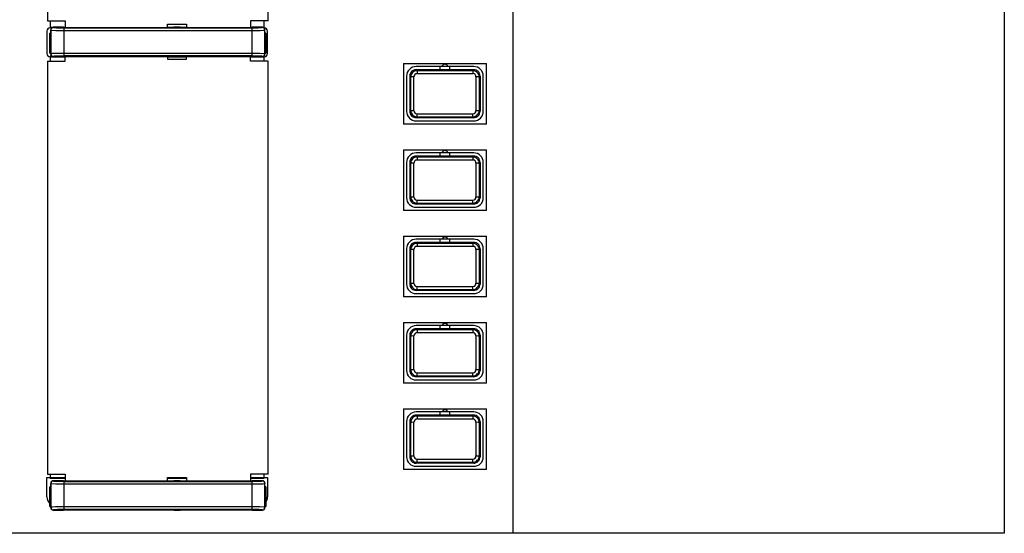
# Model space of a CAD drawing. Units: millimetres. Extents: x 260 to 397, y 1 to 239.
# Drawn here: x 299 to 314, y 164 to 172 of the extents above; entities that cross this region are included whole.
import ezdxf

# ---------------------------------------------------------------- set-up
doc = ezdxf.new("R2010")
doc.units = ezdxf.units.MM
doc.layers.add('GAIKEI', color=7, linetype='Continuous')

msp = doc.modelspace()

# ---------------------------------------------------------------- linework, layer by layer
at = {"layer": 'GAIKEI', "color": 1}
for p, q in [((306.38800397, 180.05729628), (306.38800397, 163.97986548)), ((314.07380717, 180.05729628), (314.07380717, 163.97986548)), ((299.11044697, 178.45194348), (299.11044697, 171.99194588)), ((302.56044697, 171.99194588), (302.56044697, 178.45194348)), ((299.11044697, 171.99194588), (299.38544697, 171.99194588)), ((299.15044937, 171.99194588), (299.15044937, 171.89138428)), ((299.15044937, 171.89138428), (299.19373557, 171.89138428)), ((299.17273337, 171.88083148), (299.15044937, 171.88083148)), ((299.20039457, 171.89194588), (299.20356217, 171.88877208)), ((299.36044697, 171.89194588), (299.20039457, 171.89194588)), ((299.36044697, 171.89194588), (299.36044697, 171.88775268)), ((299.36044697, 171.89138428), (299.38544697, 171.89138428)), ((299.36044697, 171.88775268), (301.08544697, 171.88775268)), ((299.36334617, 171.88082528), (299.36334617, 171.44305668)), ((299.38544697, 171.99194588), (299.38544697, 171.88775268)), ((300.98544697, 171.88775268), (300.98544697, 171.94194588)), ((300.98544697, 171.94194588), (301.28544697, 171.94194588)), ((300.98544697, 171.89138428), (301.08544697, 171.89138428)), ((301.18544697, 171.89194588), (301.08544697, 171.89194588)), ((301.08544697, 171.89194588), (301.08544697, 171.88775268)), ((301.18544697, 171.89194588), (301.18544697, 171.88775268)), ((301.18544697, 171.89138428), (301.28544697, 171.89138428)), ((301.18544697, 171.88775268), (302.31044697, 171.88775268)), ((301.28544697, 171.94194588), (301.28544697, 171.88775268)), ((302.28544697, 171.99194588), (302.28544697, 171.88775268)), ((302.56044697, 171.99194588), (302.28544697, 171.99194588)), ((302.28544697, 171.89138428), (302.31044697, 171.89138428)), ((302.30755397, 171.88082528), (302.30755397, 171.44305668)), ((302.47050557, 171.89194588), (302.31044697, 171.89194588)), ((302.31044697, 171.89194588), (302.31044697, 171.88775268)), ((302.47050557, 171.89194588), (302.46733777, 171.88877208)), ((302.47716457, 171.89138428), (302.50044937, 171.89138428)), ((302.50044937, 171.88083148), (302.49816677, 171.88083148)), ((302.50044937, 171.89138428), (302.50044937, 171.99194588)), ((299.10044937, 171.83083148), (299.10044937, 171.48083148)), ((299.14545057, 171.48694108), (299.14545057, 171.79694468)), ((299.16044697, 171.79694468), (299.14545057, 171.79694468)), ((299.16044697, 171.79194588), (299.14545057, 171.79194588)), ((299.16044697, 171.85199828), (299.16044697, 171.47188968)), ((299.16044697, 171.85199828), (299.16362077, 171.84883068)), ((299.16362077, 171.47505748), (299.16362077, 171.84883068)), ((299.36334617, 171.84088388), (302.30755397, 171.84088388)), ((302.51044697, 171.85199828), (302.50727917, 171.84883068)), ((302.50727917, 171.47505748), (302.50727917, 171.84883068)), ((302.51044697, 171.47188968), (302.51044697, 171.85199828)), ((302.52544937, 171.79694468), (302.51044697, 171.79694468)), ((302.51044697, 171.79194588), (302.52544937, 171.79194588)), ((302.52544937, 171.79694468), (302.52544937, 171.48694108)), ((302.55044937, 171.48083148), (302.55044937, 171.83083148)), ((299.16044697, 171.49194588), (299.14545057, 171.49194588)), ((299.14545057, 171.48694108), (299.16044697, 171.48694108)), ((299.17458877, 171.44138428), (299.15044937, 171.44138428)), ((299.15044937, 171.44138428), (299.15044937, 171.36194108)), ((299.15044937, 171.43083148), (299.38544697, 171.43083148)), ((299.16044697, 171.47188968), (299.16362077, 171.47505748)), ((299.20039457, 171.43194228), (299.20356217, 171.43510988)), ((299.20039457, 171.43194228), (299.36044697, 171.43194228)), ((299.36044697, 171.43613528), (301.08544697, 171.43613528)), ((299.36044697, 171.43194228), (299.36044697, 171.43613528)), ((302.30755397, 171.48300428), (299.36334617, 171.48300428)), ((302.30794457, 171.44305668), (299.36334617, 171.44305668)), ((299.38544697, 171.36194108), (299.38544697, 171.43613528)), ((300.98544697, 171.43613528), (300.98544697, 171.39194588)), ((300.98544697, 171.43083148), (301.28544697, 171.43083148)), ((300.98544697, 171.39194588), (301.28544697, 171.39194588)), ((301.08544697, 171.43194228), (301.08544697, 171.43613528)), ((301.08544697, 171.43194228), (301.18544697, 171.43194228)), ((301.18544697, 171.43194228), (301.18544697, 171.43613528)), ((301.18544697, 171.43613528), (302.31044697, 171.43613528)), ((301.28544697, 171.39194588), (301.28544697, 171.43613528)), ((302.28544697, 171.36194108), (302.28544697, 171.43613528)), ((302.28544697, 171.43083148), (302.50044937, 171.43083148)), ((302.31044697, 171.43194228), (302.31044697, 171.43613528)), ((302.31044697, 171.43194228), (302.47050557, 171.43194228)), ((302.47050557, 171.43194228), (302.46733777, 171.43510988)), ((302.50044937, 171.44138428), (302.49631117, 171.44138428)), ((302.50044937, 171.36194108), (302.50044937, 171.44138428)), ((302.51044697, 171.47188968), (302.50727917, 171.47505748)), ((302.51044697, 171.49194588), (302.52544937, 171.49194588)), ((302.51044697, 171.48694108), (302.52544937, 171.48694108)), ((299.11044697, 171.36194108), (299.38544697, 171.36194108)), ((299.11044697, 171.36194108), (299.11044697, 164.90194348)), ((302.56044697, 171.36194108), (302.28544697, 171.36194108)), ((302.56044697, 164.90194348), (302.56044697, 171.36194108)), ((304.67544937, 171.32694348), (304.67544937, 170.37694348)), ((304.67544937, 171.32694348), (305.97544937, 171.32694348)), ((305.77544937, 171.27694348), (304.87544937, 171.27694348)), ((305.25044937, 171.22694348), (305.25044937, 171.27694348)), ((305.40044937, 171.22694348), (305.40044937, 171.27694348)), ((305.97544937, 170.37694348), (305.97544937, 171.32694348)), ((304.72544937, 171.12694348), (304.72544937, 170.57694348)), ((304.77544937, 171.12700448), (304.77544937, 170.57688248)), ((304.78993917, 171.11251468), (304.77544937, 171.12700448)), ((305.77551037, 171.22694348), (304.87538837, 171.22694348)), ((304.88977437, 171.21255748), (304.87538837, 171.22694348)), ((305.76112457, 171.21255748), (304.88977437, 171.21255748)), ((304.88977437, 171.21255748), (304.88977437, 171.16572528)), ((305.76112457, 171.16572528), (304.88977437, 171.16572528)), ((305.77551037, 171.22694348), (305.76112457, 171.21255748)), ((305.76112457, 171.21255748), (305.76112457, 171.16572528)), ((305.87544937, 171.12700448), (305.86095977, 171.11251468)), ((305.87544937, 171.12700448), (305.87544937, 170.57688248)), ((305.92544937, 170.57694348), (305.92544937, 171.12694348)), ((304.77544937, 170.57688248), (304.78993917, 170.59137208)), ((304.87538837, 170.47694348), (304.88977437, 170.49132948)), ((305.77551037, 170.47694348), (304.87538837, 170.47694348)), ((304.88977437, 170.53816168), (305.76112457, 170.53816168)), ((304.88977437, 170.49132948), (304.88977437, 170.53816168)), ((304.88977437, 170.49132948), (305.76112457, 170.49132948)), ((305.76112457, 170.49132948), (305.76112457, 170.53816168)), ((305.76112457, 170.49132948), (305.77551037, 170.47694348)), ((305.86095977, 170.59137208), (305.87544937, 170.57688248)), ((305.97544937, 170.37694348), (304.67544937, 170.37694348)), ((304.87544937, 170.42694348), (305.77544937, 170.42694348)), ((304.67544937, 169.97694348), (304.67544937, 169.02694348)), ((304.67544937, 169.97694348), (305.97544937, 169.97694348)), ((304.88977437, 169.86255748), (304.87538837, 169.87694348)), ((305.77551037, 169.87694348), (304.87538837, 169.87694348)), ((305.77544937, 169.92694348), (304.87544937, 169.92694348)), ((305.76112457, 169.86255748), (304.88977437, 169.86255748)), ((304.88977437, 169.86255748), (304.88977437, 169.81572528)), ((305.25044937, 169.87694348), (305.25044937, 169.92694348)), ((305.40044937, 169.87694348), (305.40044937, 169.92694348)), ((305.77551037, 169.87694348), (305.76112457, 169.86255748)), ((305.76112457, 169.86255748), (305.76112457, 169.81572528)), ((305.97544937, 169.02694348), (305.97544937, 169.97694348)), ((304.72544937, 169.77694348), (304.72544937, 169.22694348)), ((304.78993917, 169.76251468), (304.77544937, 169.77700448)), ((304.77544937, 169.77700448), (304.77544937, 169.22688248)), ((305.76112457, 169.81572528), (304.88977437, 169.81572528)), ((305.87544937, 169.77700448), (305.86095977, 169.76251468)), ((305.87544937, 169.77700448), (305.87544937, 169.22688248)), ((305.92544937, 169.22694348), (305.92544937, 169.77694348)), ((304.77544937, 169.22688248), (304.78993917, 169.24137208)), ((305.86095977, 169.24137208), (305.87544937, 169.22688248)), ((304.87538837, 169.12694348), (304.88977437, 169.14132948)), ((305.77551037, 169.12694348), (304.87538837, 169.12694348)), ((304.88977437, 169.18816168), (305.76112457, 169.18816168)), ((304.88977437, 169.14132948), (304.88977437, 169.18816168)), ((304.88977437, 169.14132948), (305.76112457, 169.14132948)), ((305.76112457, 169.14132948), (305.76112457, 169.18816168)), ((305.76112457, 169.14132948), (305.77551037, 169.12694348)), ((305.97544937, 169.02694348), (304.67544937, 169.02694348)), ((304.87544937, 169.07694348), (305.77544937, 169.07694348)), ((304.67544937, 168.62694348), (304.67544937, 167.67694348)), ((304.67544937, 168.62694348), (305.97544937, 168.62694348)), ((305.97544937, 167.67694348), (305.97544937, 168.62694348)), ((304.88977437, 168.51255748), (304.87538837, 168.52694348)), ((305.77551037, 168.52694348), (304.87538837, 168.52694348)), ((305.77544937, 168.57694348), (304.87544937, 168.57694348)), ((305.76112457, 168.51255748), (304.88977437, 168.51255748)), ((304.88977437, 168.51255748), (304.88977437, 168.46572528)), ((305.76112457, 168.46572528), (304.88977437, 168.46572528)), ((305.25044937, 168.52694348), (305.25044937, 168.57694348)), ((305.40044937, 168.52694348), (305.40044937, 168.57694348)), ((305.77551037, 168.52694348), (305.76112457, 168.51255748)), ((305.76112457, 168.51255748), (305.76112457, 168.46572528)), ((304.72544937, 168.42694348), (304.72544937, 167.87694348)), ((304.77544937, 168.42700448), (304.77544937, 167.87688248)), ((304.78993917, 168.41251468), (304.77544937, 168.42700448)), ((305.87544937, 168.42700448), (305.86095977, 168.41251468)), ((305.87544937, 168.42700448), (305.87544937, 167.87688248)), ((305.92544937, 167.87694348), (305.92544937, 168.42694348)), ((304.77544937, 167.87688248), (304.78993917, 167.89137208)), ((305.86095977, 167.89137208), (305.87544937, 167.87688248)), ((304.87538837, 167.77694348), (304.88977437, 167.79132948)), ((305.77551037, 167.77694348), (304.87538837, 167.77694348)), ((304.87544937, 167.72694048), (305.77544937, 167.72694048)), ((304.88977437, 167.83816168), (305.76112457, 167.83816168)), ((304.88977437, 167.79132948), (304.88977437, 167.83816168)), ((304.88977437, 167.79132948), (305.76112457, 167.79132948)), ((305.76112457, 167.79132948), (305.76112457, 167.83816168)), ((305.76112457, 167.79132948), (305.77551037, 167.77694348)), ((305.97544937, 167.67694348), (304.67544937, 167.67694348)), ((304.67544937, 167.27694348), (304.67544937, 166.32694348)), ((304.67544937, 167.27694348), (305.97544937, 167.27694348)), ((305.97544937, 166.32694348), (305.97544937, 167.27694348)), ((305.77551037, 167.17694348), (304.87538837, 167.17694348)), ((304.88977437, 167.16255748), (304.87538837, 167.17694348)), ((305.77544937, 167.22694348), (304.87544937, 167.22694348)), ((305.76112457, 167.16255748), (304.88977437, 167.16255748)), ((304.88977437, 167.16255748), (304.88977437, 167.11572528)), ((305.76112457, 167.11572528), (304.88977437, 167.11572528)), ((305.25044937, 167.17694348), (305.25044937, 167.22694348)), ((305.40044937, 167.17694348), (305.40044937, 167.22694348)), ((305.77551037, 167.17694348), (305.76112457, 167.16255748)), ((305.76112457, 167.16255748), (305.76112457, 167.11572528)), ((304.72544937, 167.07694048), (304.72544937, 166.52694348)), ((304.78993917, 167.06251468), (304.77544937, 167.07700448)), ((304.77544937, 167.07700448), (304.77544937, 166.52688248)), ((304.78993917, 167.06251788), (304.77544937, 167.07700448)), ((305.87544937, 167.07700448), (305.86095977, 167.06251468)), ((305.87544937, 167.07700448), (305.86095977, 167.06251788)), ((305.87544937, 167.07700448), (305.87544937, 166.52688248)), ((305.92544937, 166.52694348), (305.92544937, 167.07694048)), ((304.77544937, 166.52688248), (304.78993917, 166.54137208)), ((304.77544937, 166.52688248), (304.78993917, 166.54136908)), ((304.88977437, 166.48816168), (305.76112457, 166.48816168)), ((304.88977437, 166.44132948), (304.88977437, 166.48816168)), ((305.76112457, 166.44132948), (305.76112457, 166.48816168)), ((305.86095977, 166.54137208), (305.87544937, 166.52688248)), ((305.86095977, 166.54136908), (305.87544937, 166.52688248)), ((305.97544937, 166.32694348), (304.67544937, 166.32694348)), ((304.87538837, 166.42694348), (304.88977437, 166.44132948)), ((305.77551037, 166.42694348), (304.87538837, 166.42694348)), ((304.87544937, 166.37694048), (305.77544937, 166.37694048)), ((304.88977437, 166.44132948), (305.76112457, 166.44132948)), ((305.76112457, 166.44132948), (305.77551037, 166.42694348)), ((304.67544937, 165.92694348), (304.67544937, 164.97694348)), ((304.67544937, 165.92694348), (305.97544937, 165.92694348)), ((305.77544937, 165.87694348), (304.87544937, 165.87694348)), ((305.25044937, 165.82694348), (305.25044937, 165.87694348)), ((305.40044937, 165.82694348), (305.40044937, 165.87694348)), ((305.97544937, 164.97694348), (305.97544937, 165.92694348)), ((304.72544937, 165.72694048), (304.72544937, 165.17694348)), ((304.77544937, 165.72700448), (304.77544937, 165.17688248)), ((304.78993917, 165.71251788), (304.77544937, 165.72700448)), ((304.88977437, 165.81255748), (304.87538837, 165.82694348)), ((305.77551037, 165.82694348), (304.87538837, 165.82694348)), ((305.76112457, 165.81255748), (304.88977437, 165.81255748)), ((304.88977437, 165.81255748), (304.88977437, 165.76572528)), ((305.76112457, 165.76572528), (304.88977437, 165.76572528)), ((305.77551037, 165.82694348), (305.76112457, 165.81255748)), ((305.76112457, 165.81255748), (305.76112457, 165.76572528)), ((305.87544937, 165.72700448), (305.86095977, 165.71251788)), ((305.87544937, 165.72700448), (305.87544937, 165.17688248)), ((305.92544937, 165.17694348), (305.92544937, 165.72694048)), ((304.77544937, 165.17688248), (304.78993917, 165.19136908)), ((304.87538837, 165.07694048), (304.88977437, 165.09133248)), ((304.87538837, 165.07694348), (304.88977437, 165.09132948)), ((304.88977437, 165.13816168), (305.76112457, 165.13816168)), ((304.88977437, 165.09132948), (304.88977437, 165.13816168)), ((304.88977437, 165.09132948), (305.76112457, 165.09132948)), ((305.76112457, 165.09132948), (305.76112457, 165.13816168)), ((305.76112457, 165.09133248), (305.77551037, 165.07694048)), ((305.76112457, 165.09132948), (305.77551037, 165.07694348)), ((305.86095977, 165.19136908), (305.87544937, 165.17688248)), ((305.97544937, 164.97694348), (304.67544937, 164.97694348)), ((305.77551037, 165.07694348), (304.87538837, 165.07694348)), ((305.77551037, 165.07694048), (304.87538837, 165.07694048)), ((304.87544937, 165.02694348), (305.77544937, 165.02694348)), ((299.10044937, 164.85194348), (299.38544697, 164.85194348)), ((299.10044937, 164.55194348), (299.10044937, 164.85194348)), ((299.11044697, 164.90194348), (299.38544697, 164.90194348)), ((299.15044937, 164.90194348), (299.15044937, 164.84138748)), ((299.15044937, 164.84138748), (299.38544697, 164.84138748)), ((299.20039457, 164.80194348), (299.20356217, 164.79877568)), ((299.36044697, 164.80194348), (299.20039457, 164.80194348)), ((299.36044697, 164.80194348), (299.36044697, 164.79775028)), ((299.36044697, 164.79775028), (301.08544697, 164.79775028)), ((299.36334617, 164.79082888), (302.30755397, 164.79082888)), ((299.36334617, 164.79082888), (299.36334617, 164.35305728)), ((299.38544697, 164.90194348), (299.38544697, 164.79775028)), ((300.98544697, 164.79775028), (300.98544697, 164.85194348)), ((300.98544697, 164.85194348), (301.28544697, 164.85194348)), ((300.98544697, 164.84138748), (301.28544697, 164.84138748)), ((301.18544697, 164.80194348), (301.08544697, 164.80194348)), ((301.08544697, 164.80194348), (301.08544697, 164.79775028)), ((301.18544697, 164.80194348), (301.18544697, 164.79775028)), ((301.18544697, 164.79775028), (302.31044697, 164.79775028)), ((301.28544697, 164.85194348), (301.28544697, 164.79775028)), ((302.28544697, 164.90194348), (302.28544697, 164.79775028)), ((302.56044697, 164.90194348), (302.28544697, 164.90194348)), ((302.28544697, 164.85194348), (302.55044937, 164.85194348)), ((302.28544697, 164.84138748), (302.50044937, 164.84138748)), ((302.30755397, 164.79082888), (302.30755397, 164.35305728)), ((302.47050557, 164.80194348), (302.31044697, 164.80194348)), ((302.31044697, 164.80194348), (302.31044697, 164.79775028)), ((302.47050557, 164.80194348), (302.46733777, 164.79877568)), ((302.50044937, 164.84138748), (302.50044937, 164.90194348)), ((302.55044937, 164.85194348), (302.55044937, 164.55194348)), ((299.14545057, 164.39694468), (299.14545057, 164.70694228)), ((299.16044697, 164.70694228), (299.14545057, 164.70694228)), ((299.16044697, 164.70194348), (299.14545057, 164.70194348)), ((299.16044697, 164.76199908), (299.16044697, 164.38188728)), ((299.16044697, 164.76199908), (299.16362077, 164.75882828)), ((299.16362077, 164.38505808), (299.16362077, 164.75882828)), ((299.36334617, 164.75088148), (302.30755397, 164.75088148)), ((302.51044697, 164.76199908), (302.50727917, 164.75882828)), ((302.50727917, 164.38505808), (302.50727917, 164.75882828)), ((302.51044697, 164.38188728), (302.51044697, 164.76199908)), ((302.52544937, 164.70694228), (302.51044697, 164.70694228)), ((302.51044697, 164.70194348), (302.52544937, 164.70194348)), ((302.52544937, 164.70694228), (302.52544937, 164.39694468)), ((299.16044697, 164.40194348), (299.14545057, 164.40194348)), ((299.14545057, 164.39694468), (299.16044697, 164.39694468)), ((299.16044697, 164.38188728), (299.16362077, 164.38505808)), ((299.20039457, 164.34194288), (299.20356217, 164.34511368)), ((299.20039457, 164.34194288), (299.36044697, 164.34194288)), ((299.36044697, 164.34613588), (301.08544697, 164.34613588)), ((299.36044697, 164.34194288), (299.36044697, 164.34613588)), ((302.30755397, 164.39300488), (299.36334617, 164.39300488)), ((302.30755397, 164.35305728), (299.36334617, 164.35305728)), ((301.08544697, 164.34194288), (301.08544697, 164.34613588)), ((301.08544697, 164.34194288), (301.18544697, 164.34194288)), ((301.18544697, 164.34194288), (301.18544697, 164.34613588)), ((301.18544697, 164.34613588), (302.31044697, 164.34613588)), ((302.31044697, 164.34194288), (302.31044697, 164.34613588)), ((302.31044697, 164.34194288), (302.47050557, 164.34194288)), ((302.47050557, 164.34194288), (302.46733777, 164.34511368)), ((302.51044697, 164.38188728), (302.50727917, 164.38505808)), ((302.51044697, 164.40194348), (302.52544937, 164.40194348)), ((302.51044697, 164.39694468), (302.52544937, 164.39694468)), ((314.07380717, 163.97986548), (291.03111617, 163.97986548))]:
    msp.add_line(p, q, dxfattribs=at)
for points in [[(299.20356217, 171.88877208), (299.19458997, 171.88772828), (299.18606957, 171.88469488), (299.17844617, 171.87982428), (299.17211077, 171.87336688), (299.16738057, 171.86565188), (299.16361477, 171.84883068)], [(299.20356217, 171.88877208), (299.20415417, 171.88836928), (299.20976337, 171.88686168), (299.25292737, 171.88314468), (299.36295557, 171.88082528), (302.30755397, 171.88082528)], [(302.30755397, 171.88082528), (302.40329977, 171.88249768), (302.44789817, 171.88518328), (302.46102077, 171.88684328), (302.46619657, 171.88812508), (302.46733777, 171.88877208)], [(302.50728537, 171.84883068), (302.50623557, 171.85780288), (302.50320217, 171.86632328), (302.49833157, 171.87394048), (302.49187397, 171.88028208), (302.48415917, 171.88501228), (302.46733777, 171.88877208)], [(299.16362077, 171.84883068), (299.16529937, 171.84809828), (299.17430197, 171.84652968), (299.23813257, 171.84272708), (299.36334617, 171.84088388)], [(302.30755397, 171.84088388), (302.43557517, 171.84282488), (302.48364637, 171.84529068), (302.50346457, 171.84757948), (302.50650417, 171.84840948), (302.50727917, 171.84883068)], [(299.16361477, 171.47505748), (299.16466457, 171.46608528), (299.16769797, 171.45756488), (299.17256857, 171.44994148), (299.17902617, 171.44360608), (299.18674097, 171.43886968), (299.20356217, 171.43510988)], [(299.36334617, 171.48300428), (299.23532497, 171.48105728), (299.18725357, 171.47859148), (299.16742937, 171.47630868), (299.16439597, 171.47547868), (299.16362077, 171.47505748)], [(299.36334617, 171.44305668), (299.26760037, 171.44139048), (299.22300197, 171.43869888), (299.20987937, 171.43704468), (299.20470357, 171.43576308), (299.20356217, 171.43510988)], [(302.50727917, 171.47505748), (302.50560077, 171.47578368), (302.49659817, 171.47735848), (302.43276757, 171.48115488), (302.30755397, 171.48300428)], [(302.46733777, 171.43510988), (302.46674577, 171.43551288), (302.46113677, 171.43702648), (302.41797257, 171.44074348), (302.30794457, 171.44305668)], [(302.46733777, 171.43510988), (302.47630997, 171.43615968), (302.48483057, 171.43919328), (302.49245377, 171.44406388), (302.49878937, 171.45052128), (302.50351957, 171.45823608), (302.50728537, 171.47505748)], [(304.83990857, 171.11515148), (304.80517357, 171.11434588), (304.79422997, 171.11350348), (304.78993917, 171.11251468)], [(305.86095977, 171.11251468), (305.86090477, 171.11257568), (305.86070337, 171.11270388), (305.85996477, 171.11295428), (305.85714497, 171.11344248), (305.84657977, 171.11429688), (305.81219257, 171.11514528), (305.81099017, 171.11515148)], [(304.78993917, 170.59137208), (304.78999417, 170.59131108), (304.79019557, 170.59118288), (304.79093397, 170.59093268), (304.79375397, 170.59044448), (304.80431897, 170.58958988), (304.83870617, 170.58874148), (304.83990857, 170.58873548)], [(305.81099017, 170.58873548), (305.84572537, 170.58954108), (305.85666897, 170.59038348), (305.86095977, 170.59137208)], [(304.83990857, 169.76515148), (304.80517357, 169.76434588), (304.79422997, 169.76350348), (304.78993917, 169.76251468)], [(305.86095977, 169.76251468), (305.86090477, 169.76257568), (305.86070337, 169.76270388), (305.85996477, 169.76295428), (305.85714497, 169.76344248), (305.84657977, 169.76429688), (305.81219257, 169.76514528), (305.81099017, 169.76515148)], [(304.78993917, 169.24137208), (304.78999417, 169.24130808), (304.79019557, 169.24118288), (304.79093397, 169.24092968), (304.79375397, 169.24044448), (304.80431897, 169.23958688), (304.83870617, 169.23874148), (304.83990857, 169.23873848)], [(305.81099017, 169.23873848), (305.84572537, 169.23954108), (305.85666897, 169.24038348), (305.86095977, 169.24137208)], [(304.83990857, 168.41514848), (304.80517357, 168.41434588), (304.79422997, 168.41350348), (304.78993917, 168.41251468)], [(305.86095977, 168.41251468), (305.86090477, 168.41257888), (305.86070337, 168.41270388), (305.85996477, 168.41295728), (305.85714497, 168.41344248), (305.84657977, 168.41430008), (305.81219257, 168.41514528), (305.81099017, 168.41514848)], [(304.78993917, 167.89137208), (304.78999417, 167.89130808), (304.79019557, 167.89118288), (304.79093397, 167.89092968), (304.79375397, 167.89044448), (304.80431897, 167.88958688), (304.83870617, 167.88874148), (304.83990857, 167.88873848)], [(305.81099017, 167.88873848), (305.84572537, 167.88954108), (305.85666897, 167.89038348), (305.86095977, 167.89137208)], [(304.83990857, 167.06514848), (304.80517357, 167.06434588), (304.79422997, 167.06350348), (304.78993917, 167.06251788)], [(305.86095977, 167.06251788), (305.86090477, 167.06258188), (305.86070337, 167.06270708), (305.85996477, 167.06295728), (305.85714497, 167.06344548), (305.84657977, 167.06430008), (305.81219257, 167.06514528), (305.81099017, 167.06514848)], [(304.78993917, 166.54136908), (304.78999417, 166.54130508), (304.79019557, 166.54117988), (304.79093397, 166.54092968), (304.79375397, 166.54044128), (304.80431897, 166.53958688), (304.83870617, 166.53874148), (304.83990857, 166.53873848)], [(305.81099017, 166.53873848), (305.84572537, 166.53954108), (305.85666897, 166.54038348), (305.86095977, 166.54136908)], [(304.83990857, 165.71514848), (304.80517357, 165.71434588), (304.79422997, 165.71350348), (304.78993917, 165.71251788)], [(305.86095977, 165.71251788), (305.86090477, 165.71258188), (305.86070337, 165.71270708), (305.85996477, 165.71295728), (305.85714497, 165.71344548), (305.84657977, 165.71430008), (305.81219257, 165.71514528), (305.81099017, 165.71514848)], [(304.78993917, 165.19136908), (304.78999417, 165.19130508), (304.79019557, 165.19117988), (304.79093397, 165.19092968), (304.79375397, 165.19044128), (304.80431897, 165.18958688), (304.83870617, 165.18874148), (304.83990857, 165.18873848)], [(305.81099017, 165.18873848), (305.84572537, 165.18954108), (305.85666897, 165.19038348), (305.86095977, 165.19136908)], [(299.20356217, 164.79877268), (299.19458997, 164.79772888), (299.18606957, 164.79469248), (299.17844617, 164.78982188), (299.17211077, 164.78336428), (299.16738057, 164.77565248), (299.16361477, 164.75882828)], [(299.20356217, 164.79877268), (299.20415417, 164.79837288), (299.20976337, 164.79686228), (299.25292737, 164.79314528), (299.36295557, 164.79082588), (299.36334617, 164.79082588)], [(302.30755397, 164.79082888), (302.40329977, 164.79249528), (302.44789817, 164.79518688), (302.46102077, 164.79684088), (302.46619657, 164.79812268), (302.46733777, 164.79877568)], [(302.50728537, 164.75882828), (302.50623557, 164.76780348), (302.50320217, 164.77631788), (302.49833157, 164.78394408), (302.49187397, 164.79028268), (302.48415917, 164.79501288), (302.46733777, 164.79877268)], [(299.16362077, 164.75882828), (299.16529937, 164.75809888), (299.17430197, 164.75653028), (299.23813257, 164.75272768), (299.36334617, 164.75088148)], [(302.30755397, 164.75088148), (302.43557517, 164.75282848), (302.48364637, 164.75529128), (302.50346457, 164.75758008), (302.50650417, 164.75841008), (302.50727917, 164.75882828)], [(299.16361477, 164.38505808), (299.16466457, 164.37608288), (299.16769797, 164.36756848), (299.17256857, 164.35994208), (299.17902617, 164.35360368), (299.18674097, 164.34887328), (299.20356217, 164.34511368)], [(299.36334617, 164.39300488), (299.23532497, 164.39105788), (299.18725357, 164.38859508), (299.16742937, 164.38630628), (299.16439597, 164.38547608), (299.16362077, 164.38505808)], [(299.36334617, 164.35305728), (299.26760037, 164.35139108), (299.22300197, 164.34869948), (299.20987937, 164.34704528), (299.20470357, 164.34576368), (299.20356217, 164.34511368)], [(302.50727917, 164.38505808), (302.50560077, 164.38578748), (302.49659817, 164.38735608), (302.43276757, 164.39115848), (302.30755397, 164.39300488)], [(302.46733777, 164.34511368), (302.46674577, 164.34551348), (302.46113677, 164.34702408), (302.41797257, 164.35074108), (302.30794457, 164.35306048), (302.30755397, 164.35306048)], [(302.46733777, 164.34511368), (302.47630997, 164.34615728), (302.48483057, 164.34919388), (302.49245377, 164.35406448), (302.49878937, 164.36052188), (302.50351957, 164.36823368), (302.50728537, 164.38505808)]]:
    msp.add_lwpolyline(points, dxfattribs=at)
for centre, radius, start, end in [((299.15060817, 171.83067268), 0.05017558, 90.180026, 179.819975), ((299.20037017, 171.85202288), 0.03991868, 89.964527, 180.035485), ((302.47052997, 171.85202288), 0.03991868, 359.96452, 90.035479), ((302.50029077, 171.83067268), 0.05017558, 0.180024, 89.819979), ((299.15060817, 171.48098388), 0.05017558, 180.180025, 269.819981), ((299.20037017, 171.47186528), 0.03991868, 179.964515, 270.03546), ((302.47052997, 171.47186528), 0.03991868, 269.964508, 0.035482), ((302.50029077, 171.48098388), 0.05017558, 270.180014, 359.819966), ((304.87544337, 171.12695568), 0.15000691, 89.996867, 180.004708), ((305.32544937, 171.26194108), 0.05, 17.457304, 162.542697), ((305.77545557, 171.12695568), 0.15000957, 359.99624, 90.002209), ((304.87535177, 171.12704108), 0.09991308, 89.979826, 180.02013), ((304.87533957, 171.12705328), 0.09988458, 89.970496, 180.030021), ((163.14327777, 170.85194348), 141.64689941, 359.894607, 0.105401), ((304.88987817, 171.11263068), 0.09993151, 90.059391, 180.066412), ((160.32106717, 170.85194348), 144.51907959, 359.895645, 0.10435), ((304.89010397, 171.11562748), 0.05014747, 90.373662, 180.543514), ((304.89004297, 171.11577408), 0.04999445, 112.915499, 158.011126), ((304.88984157, 171.11621348), 0.04951043, 90.077614, 112.899667), ((305.76079497, 171.11562748), 0.05014731, 359.456573, 89.626794), ((305.76102077, 171.11263068), 0.09993151, 359.933593, 89.940607), ((305.77554717, 171.12704108), 0.099913, 359.979793, 90.019899), ((305.77556537, 171.12705328), 0.09988458, 359.970504, 90.030014), ((448.88843777, 170.85194348), 143.07767334, 179.894602, 180.105398), ((447.52635277, 170.85194348), 141.665625, 179.894615, 180.105385), ((304.87543717, 170.57693128), 0.15000383, 179.995606, 270.004396), ((304.87535797, 170.57684588), 0.09991574, 179.981263, 270.01874), ((304.87533337, 170.57683368), 0.09988458, 179.970499, 270.030023), ((304.88987817, 170.59125628), 0.09993054, 179.93326, 269.940903), ((304.89010397, 170.58825928), 0.05014731, 179.456581, 269.626796), ((304.89002457, 170.58809448), 0.0499751, 201.980186, 247.092615), ((305.76079497, 170.58825928), 0.05014747, 270.373663, 0.543506), ((305.76102077, 170.59125628), 0.09993057, 270.059092, 0.066719), ((305.77546157, 170.57693128), 0.15000648, 269.996528, 0.003429), ((305.77553497, 170.57685808), 0.0999097, 269.984261, 0.015765), ((305.77554717, 170.57684588), 0.09991565, 269.981529, 0.018813), ((304.87543717, 169.77695568), 0.15000383, 89.995611, 180.004394), ((304.87535797, 169.77703508), 0.09991574, 89.981267, 180.018737), ((304.87533957, 169.77705328), 0.09988458, 89.970496, 180.030021), ((304.88987817, 169.76263068), 0.09993151, 90.059391, 180.066412), ((305.32544937, 169.91194108), 0.05, 17.457304, 162.542697), ((305.76102077, 169.76263068), 0.09993151, 359.933593, 89.940607), ((305.77546157, 169.77695568), 0.15000648, 359.996568, 90.003465), ((305.77556537, 169.77705328), 0.09988458, 359.970504, 90.030014), ((305.77554717, 169.77703508), 0.09991565, 359.981186, 90.018458), ((163.14327777, 169.50194348), 141.64689941, 359.894607, 0.105401), ((160.32106717, 169.50194348), 144.51907959, 359.895645, 0.10435), ((304.89010397, 169.76562748), 0.05014747, 90.373662, 180.543514), ((304.89003077, 169.76578008), 0.04998498, 112.910841, 158.014582), ((304.88984757, 169.76618288), 0.04953555, 90.080831, 112.890944), ((305.76079497, 169.76562748), 0.05014731, 359.456573, 89.626794), ((448.88843777, 169.50194348), 143.07767334, 179.894602, 180.105398), ((447.52635277, 169.50194348), 141.665625, 179.894615, 180.105385), ((304.88987817, 169.24125628), 0.09993054, 179.93326, 269.940903), ((304.89010397, 169.23826248), 0.05014731, 179.456581, 269.626796), ((305.76079497, 169.23826248), 0.05014747, 270.373663, 0.543506), ((305.76102077, 169.24125628), 0.09993057, 270.059092, 0.066719), ((304.87543717, 169.22693128), 0.15000383, 179.995606, 270.004396), ((304.87535797, 169.22684888), 0.09991574, 179.981263, 270.01874), ((304.87533337, 169.22683048), 0.09988458, 179.970499, 270.030023), ((304.89002457, 169.23809148), 0.04997168, 201.978574, 247.094528), ((305.77546157, 169.22693128), 0.15000648, 269.996528, 0.003429), ((305.77553497, 169.22685488), 0.0999097, 269.984261, 0.015765), ((305.77554717, 169.22684888), 0.09991565, 269.981529, 0.018813), ((304.87543717, 168.42695568), 0.15000383, 89.995611, 180.004394), ((304.87535797, 168.42703508), 0.09991574, 89.981267, 180.018737), ((304.87533957, 168.42705628), 0.09988458, 89.970496, 180.030021), ((304.88987817, 168.41263068), 0.09993151, 90.059391, 180.066412), ((304.89010397, 168.41562448), 0.05014747, 90.373662, 180.543514), ((304.88984157, 168.41623168), 0.04948648, 90.07357, 112.907528), ((305.32544937, 168.56194408), 0.05, 17.457304, 162.542697), ((305.76079497, 168.41562448), 0.05014731, 359.456573, 89.626794), ((305.76102077, 168.41263068), 0.09993151, 359.933593, 89.940607), ((305.77546157, 168.42695268), 0.15000648, 359.996568, 90.003465), ((305.77556537, 168.42705628), 0.09988458, 359.970504, 90.030014), ((305.77554717, 168.42703508), 0.09991565, 359.981186, 90.018458), ((163.14327777, 168.15194348), 141.64689941, 359.894607, 0.105401), ((160.32106717, 168.15194348), 144.51907959, 359.895645, 0.10435), ((304.89001857, 168.41579228), 0.04996874, 112.903614, 158.023639), ((448.88843777, 168.15194348), 143.07767334, 179.894602, 180.105398), ((447.52635277, 168.15194348), 141.665625, 179.894615, 180.105385), ((304.87544337, 167.87693128), 0.15000706, 179.995347, 270.003085), ((304.87535797, 167.87684888), 0.09991574, 179.981263, 270.01874), ((304.87533337, 167.87683048), 0.09988458, 179.970499, 270.030023), ((304.88987817, 167.89125628), 0.09993054, 179.93326, 269.940903), ((304.89010397, 167.88826248), 0.05014731, 179.456581, 269.626796), ((304.89002457, 167.88809448), 0.04997533, 201.979202, 247.092007), ((305.76079497, 167.88826248), 0.05014747, 270.373663, 0.543506), ((305.76102077, 167.89125628), 0.09993057, 270.059092, 0.066719), ((305.77545557, 167.87693128), 0.15000972, 269.997839, 0.003697), ((305.77553497, 167.87685488), 0.0999097, 269.984261, 0.015765), ((305.77554717, 167.87684888), 0.09991565, 269.981529, 0.018813), ((305.32544937, 167.21194408), 0.05, 17.457304, 162.542697), ((304.87544337, 167.07695268), 0.15000706, 89.996922, 180.004667), ((304.87535797, 167.07703808), 0.09991574, 89.981267, 180.018737), ((304.87533957, 167.07705628), 0.09988458, 89.970496, 180.030021), ((304.88987817, 167.06263368), 0.09993151, 90.059391, 180.066412), ((304.89010397, 167.06562448), 0.05014747, 90.373662, 180.543514), ((304.89001857, 167.06579228), 0.04996874, 112.903614, 158.023639), ((305.76079497, 167.06562448), 0.05014731, 359.456573, 89.626794), ((305.76102077, 167.06263368), 0.09993151, 359.933593, 89.940607), ((305.77545557, 167.07694948), 0.15000972, 359.996294, 90.002154), ((305.77556537, 167.07705628), 0.09988458, 359.970504, 90.030014), ((305.77554717, 167.07703808), 0.09991565, 359.981186, 90.018458), ((163.14327777, 166.80194348), 141.64689941, 359.894607, 0.105401), ((160.32106717, 166.80194348), 144.51907959, 359.895645, 0.10435), ((448.88843777, 166.80194348), 143.07767334, 179.894602, 180.105398), ((447.52635277, 166.80194348), 141.665625, 179.894615, 180.105385), ((304.87544337, 166.52693128), 0.15000706, 179.995347, 270.003085), ((304.87535177, 166.52684888), 0.09991308, 179.97987, 270.02016), ((304.87533337, 166.52683048), 0.09988458, 179.970499, 270.030023), ((304.88987817, 166.54125308), 0.09993054, 179.93326, 269.940903), ((304.89010397, 166.53826248), 0.05014731, 179.456581, 269.626796), ((304.89001857, 166.53808848), 0.04996667, 201.975268, 247.096078), ((305.76079497, 166.53826248), 0.05014747, 270.373663, 0.543506), ((305.76102077, 166.54125308), 0.09993057, 270.059092, 0.066719), ((305.77545557, 166.52693428), 0.15000972, 269.997839, 0.003697), ((305.77553497, 166.52685488), 0.0999097, 269.984261, 0.015765), ((305.77554717, 166.52684888), 0.099913, 269.980108, 0.020205), ((304.87544337, 165.72695268), 0.15000706, 89.996922, 180.004667), ((305.32544937, 165.86194408), 0.05, 17.457304, 162.542697), ((305.77545557, 165.72695268), 0.15000972, 359.996294, 90.002154), ((304.87535797, 165.72703808), 0.09991574, 89.981267, 180.018737), ((304.87533957, 165.72705628), 0.09988458, 89.970496, 180.030021), ((163.14327777, 165.45194348), 141.64689941, 359.894607, 0.105401), ((304.88987817, 165.71263368), 0.09993151, 90.059391, 180.066412), ((160.32106717, 165.45194348), 144.51907959, 359.895645, 0.10435), ((304.89010397, 165.71562448), 0.05014747, 90.373662, 180.543514), ((304.89003077, 165.71578628), 0.04997842, 112.908846, 158.019582), ((304.88983537, 165.71625308), 0.04946698, 90.066761, 112.909167), ((305.76079497, 165.71562448), 0.05014731, 359.456573, 89.626794), ((305.76102077, 165.71263368), 0.09993151, 359.933593, 89.940607), ((305.77556537, 165.72705628), 0.09988458, 359.970504, 90.030014), ((305.77554717, 165.72703808), 0.09991565, 359.981186, 90.018458), ((448.88843777, 165.45194348), 143.07767334, 179.894602, 180.105398), ((447.52635277, 165.45194348), 141.665625, 179.894615, 180.105385), ((304.87544337, 165.17693128), 0.15000706, 179.995347, 270.003085), ((304.87535797, 165.17684888), 0.09991632, 179.979473, 270.018193), ((304.87533337, 165.17683048), 0.09988458, 179.970499, 270.030023), ((304.88987817, 165.19125308), 0.09993054, 179.93326, 269.940903), ((304.89010397, 165.18826248), 0.05014731, 179.456581, 269.626796), ((304.89002457, 165.18808848), 0.04996909, 201.974763, 247.093865), ((305.76079497, 165.18826248), 0.05014747, 270.373663, 0.543506), ((305.76102077, 165.19125308), 0.09993057, 270.059092, 0.066719), ((305.77545557, 165.17693428), 0.15000972, 269.997839, 0.003697), ((305.77553497, 165.17685488), 0.0999097, 269.984261, 0.015765), ((305.77554097, 165.17684888), 0.09991623, 269.982075, 0.020606), ((299.20037017, 164.76202348), 0.03991868, 89.964527, 180.035485), ((302.47052997, 164.76202348), 0.03991868, 359.96452, 90.035479), ((299.25040057, 164.55220588), 0.14998404, 180.100617, 233.158183), ((302.40109637, 164.55200148), 0.14936492, 317.056644, 359.978263), ((299.20037017, 164.38186288), 0.03991868, 179.964515, 270.03546), ((302.47052997, 164.38186288), 0.03991868, 269.964508, 0.035482)]:
    msp.add_arc(centre, radius, start, end, dxfattribs=at)

doc.saveas('drawing.dxf')
